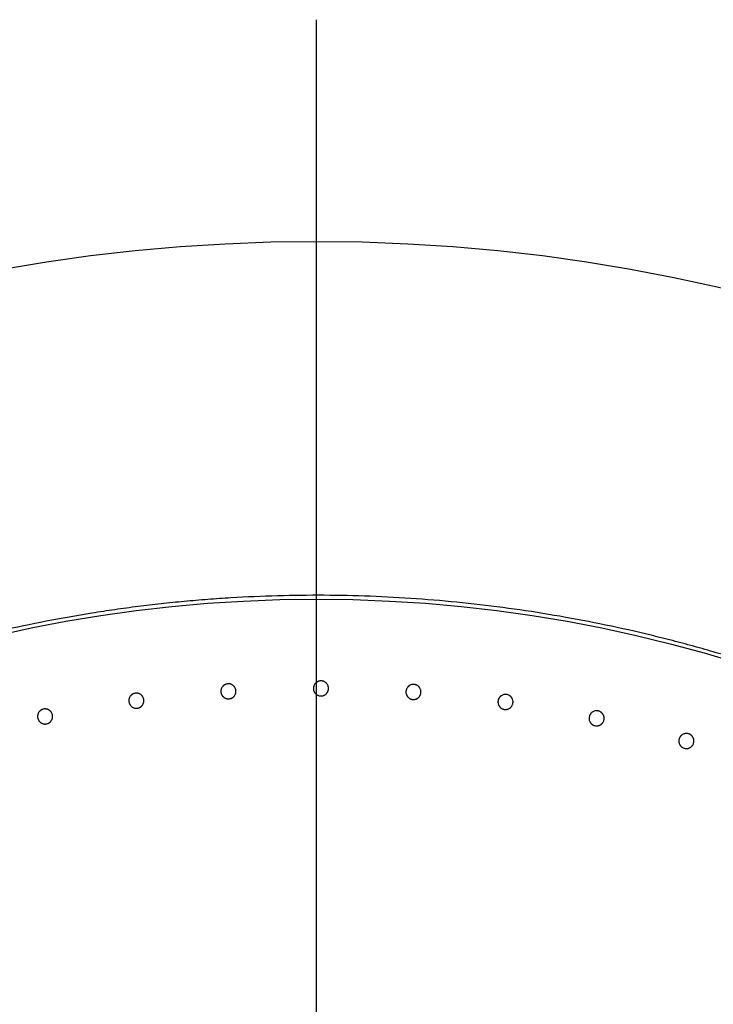
# Model space of a CAD drawing. Extents: x -424 to 186, y -4 to 301.
# Drawn here: x -244 to -239, y 217 to 225 of the extents above; entities that cross this region are included whole.
import ezdxf

# ---------------------------------------------------------------- set-up
doc = ezdxf.new("R2010")
doc.units = 0
doc.linetypes.add('CENTER', pattern=[50.8, 31.75, -6.35, 6.35, -6.35])
doc.layers.add('RV', color=7, linetype='CONTINUOUS')

msp = doc.modelspace()

# ---------------------------------------------------------------- linework, layer by layer
at = {"layer": 'RV', "color": 7, "linetype": 'CENTER'}
msp.add_line((-241.9617, 143.2462), (-241.9617, 224.9009), dxfattribs=at)
at = {"layer": 'RV', "color": 7, "linetype": 'Continuous'}
for p, q in [((-241.9419, 219.9285), (-241.9473, 219.9269)), ((-241.9364, 219.9296), (-241.9419, 219.9285)), ((-241.8989, 219.9219), (-241.9039, 219.9246)), ((-241.8943, 219.9188), (-241.8989, 219.9219)), ((-241.8901, 219.9153), (-241.8943, 219.9188)), ((-241.8861, 219.9113), (-241.8901, 219.9153)), ((-242.6797, 219.8432), (-242.6786, 219.8378)), ((-242.6723, 219.8806), (-242.6749, 219.8756)), ((-242.6692, 219.8852), (-242.6723, 219.8806)), ((-242.6375, 219.9065), (-242.6428, 219.9049)), ((-242.632, 219.9076), (-242.6375, 219.9065)), ((-242.5944, 219.9001), (-242.5994, 219.9028)), ((-242.5898, 219.897), (-242.5944, 219.9001)), ((-242.5855, 219.8935), (-242.5898, 219.897)), ((-242.5816, 219.8895), (-242.5855, 219.8935)), ((-242.5724, 219.8757), (-242.575, 219.8806)), ((-242.5703, 219.8706), (-242.5724, 219.8757)), ((-242.567, 219.8543), (-242.5676, 219.8599)), ((-242.567, 219.8488), (-242.567, 219.8543)), ((-241.9844, 219.8654), (-241.9833, 219.8599)), ((-241.9833, 219.8599), (-241.9818, 219.8546)), ((-241.9769, 219.9027), (-241.9795, 219.8978)), ((-241.9738, 219.9073), (-241.9769, 219.9027)), ((-241.8829, 219.8397), (-241.8798, 219.8443)), ((-241.8798, 219.8443), (-241.8771, 219.8492)), ((-241.877, 219.8975), (-241.8796, 219.9024)), ((-241.8749, 219.8923), (-241.877, 219.8975)), ((-241.8717, 219.8761), (-241.8722, 219.8816)), ((-241.8717, 219.8705), (-241.8717, 219.8761)), ((-241.2816, 219.8763), (-241.2843, 219.8714)), ((-241.2785, 219.8809), (-241.2816, 219.8763)), ((-241.2466, 219.9019), (-241.2519, 219.9004)), ((-241.2411, 219.903), (-241.2466, 219.9019)), ((-241.2036, 219.8952), (-241.2085, 219.8979)), ((-241.199, 219.8921), (-241.2036, 219.8952)), ((-241.1948, 219.8886), (-241.199, 219.8921)), ((-241.1908, 219.8846), (-241.1948, 219.8886)), ((-241.1817, 219.8707), (-241.1843, 219.8756)), ((-241.1797, 219.8655), (-241.1817, 219.8707)), ((-241.1766, 219.8492), (-241.1771, 219.8548)), ((-241.1766, 219.8437), (-241.1766, 219.8492)), ((-243.3717, 219.7726), (-243.3706, 219.7671)), ((-243.3706, 219.7671), (-243.369, 219.7618)), ((-243.3645, 219.81), (-243.3671, 219.805)), ((-243.3615, 219.8146), (-243.3645, 219.81)), ((-243.3298, 219.8361), (-243.3351, 219.8344)), ((-243.3243, 219.8372), (-243.3298, 219.8361)), ((-243.2867, 219.8298), (-243.2916, 219.8324)), ((-243.2821, 219.8268), (-243.2867, 219.8298)), ((-243.2778, 219.8232), (-243.2821, 219.8268)), ((-243.2738, 219.8193), (-243.2778, 219.8232)), ((-243.2646, 219.8056), (-243.2672, 219.8104)), ((-243.2624, 219.8004), (-243.2646, 219.8056)), ((-243.2591, 219.7842), (-243.2597, 219.7897)), ((-243.2591, 219.7786), (-243.2591, 219.7842)), ((-242.6786, 219.8378), (-242.677, 219.8325)), ((-242.6657, 219.8135), (-242.6617, 219.8096)), ((-242.6617, 219.8096), (-242.6574, 219.8061)), ((-242.6479, 219.8004), (-242.6428, 219.7982)), ((-242.6428, 219.7982), (-242.6374, 219.7966)), ((-242.6153, 219.7955), (-242.6098, 219.7966)), ((-242.6098, 219.7966), (-242.6045, 219.7982)), ((-242.5781, 219.8179), (-242.575, 219.8225)), ((-242.575, 219.8225), (-242.5724, 219.8274)), ((-241.9705, 219.8357), (-241.9666, 219.8317)), ((-241.9666, 219.8317), (-241.9623, 219.8281)), ((-241.9528, 219.8224), (-241.9476, 219.8202)), ((-241.9476, 219.8202), (-241.9423, 219.8186)), ((-241.9202, 219.8174), (-241.9147, 219.8185)), ((-241.9147, 219.8185), (-241.9093, 219.8201)), ((-241.2893, 219.839), (-241.2882, 219.8335)), ((-241.2882, 219.8335), (-241.2867, 219.8282)), ((-241.2755, 219.8092), (-241.2716, 219.8052)), ((-241.2716, 219.8052), (-241.2673, 219.8016)), ((-241.2578, 219.7959), (-241.2527, 219.7937)), ((-241.2527, 219.7937), (-241.2473, 219.792)), ((-241.2252, 219.7908), (-241.2197, 219.7918)), ((-241.2197, 219.7918), (-241.2144, 219.7934)), ((-241.1878, 219.8129), (-241.1847, 219.8175)), ((-241.1847, 219.8175), (-241.1821, 219.8224)), ((-240.5964, 219.7862), (-240.5975, 219.7808)), ((-240.5947, 219.7916), (-240.5964, 219.7862)), ((-240.5702, 219.8208), (-240.5749, 219.8177)), ((-240.5653, 219.8233), (-240.5702, 219.8208)), ((-240.5601, 219.8254), (-240.5653, 219.8233)), ((-240.5547, 219.827), (-240.5601, 219.8254)), ((-240.5167, 219.8228), (-240.5218, 219.825)), ((-240.5118, 219.8201), (-240.5167, 219.8228)), ((-240.488, 219.7902), (-240.49, 219.7954)), ((-240.4864, 219.7848), (-240.488, 219.7902)), ((-244.0471, 219.6959), (-244.0501, 219.6913)), ((-244.0155, 219.7175), (-244.0208, 219.7158)), ((-244.01, 219.7186), (-244.0155, 219.7175)), ((-243.9724, 219.7114), (-243.9773, 219.714)), ((-243.9678, 219.7084), (-243.9724, 219.7114)), ((-243.3576, 219.743), (-243.3537, 219.7391)), ((-243.3537, 219.7391), (-243.3493, 219.7355)), ((-243.3398, 219.7299), (-243.3346, 219.7277)), ((-243.3346, 219.7277), (-243.3293, 219.7261)), ((-243.3072, 219.7251), (-243.3017, 219.7263)), ((-243.3017, 219.7263), (-243.2964, 219.7279)), ((-243.27, 219.7477), (-243.2669, 219.7523)), ((-243.2669, 219.7523), (-243.2644, 219.7572)), ((-240.5967, 219.7588), (-240.5952, 219.7535)), ((-240.5952, 219.7535), (-240.5931, 219.7483)), ((-240.5714, 219.7237), (-240.5665, 219.721)), ((-240.5665, 219.721), (-240.5614, 219.7188)), ((-240.5614, 219.7188), (-240.5561, 219.7171)), ((-240.5561, 219.7171), (-240.5506, 219.7159)), ((-240.5179, 219.7204), (-240.513, 219.7229)), ((-240.513, 219.7229), (-240.5083, 219.726)), ((-240.4933, 219.7422), (-240.4906, 219.747)), ((-240.4906, 219.747), (-240.4884, 219.7521)), ((-239.8853, 219.6978), (-239.89, 219.6947)), ((-239.8804, 219.7003), (-239.8853, 219.6978)), ((-239.8752, 219.7024), (-239.8804, 219.7003)), ((-239.8698, 219.7039), (-239.8752, 219.7024)), ((-239.8318, 219.6996), (-239.8369, 219.7018)), ((-239.8269, 219.6969), (-239.8318, 219.6996)), ((-244.0572, 219.6538), (-244.0561, 219.6484)), ((-244.0561, 219.6484), (-244.0544, 219.6431)), ((-244.0501, 219.6913), (-244.0527, 219.6863)), ((-244.0429, 219.6243), (-244.039, 219.6204)), ((-244.039, 219.6204), (-244.0346, 219.6169)), ((-243.9554, 219.6293), (-243.9523, 219.634)), ((-243.9502, 219.6873), (-243.9528, 219.6921)), ((-243.9523, 219.634), (-243.9498, 219.6389)), ((-243.948, 219.6821), (-243.9502, 219.6873)), ((-243.9447, 219.6659), (-243.9453, 219.6715)), ((-243.9446, 219.6604), (-243.9447, 219.6659)), ((-239.9116, 219.6634), (-239.9128, 219.658)), ((-239.9121, 219.636), (-239.9106, 219.6306)), ((-239.9099, 219.6687), (-239.9116, 219.6634)), ((-239.9106, 219.6306), (-239.9085, 219.6254)), ((-239.8087, 219.6189), (-239.8061, 219.6237)), ((-239.8061, 219.6237), (-239.8038, 219.6288)), ((-239.8032, 219.6669), (-239.8052, 219.672)), ((-239.8017, 219.6615), (-239.8032, 219.6669)), ((-244.0251, 219.6113), (-244.0199, 219.6092)), ((-244.0199, 219.6092), (-244.0146, 219.6076)), ((-243.9925, 219.6067), (-243.987, 219.6078)), ((-243.987, 219.6078), (-243.9816, 219.6095)), ((-239.8869, 219.6007), (-239.882, 219.598)), ((-239.882, 219.598), (-239.8769, 219.5957)), ((-239.8769, 219.5957), (-239.8716, 219.594)), ((-239.8716, 219.594), (-239.8661, 219.5928)), ((-239.8334, 219.5972), (-239.8285, 219.5997)), ((-239.8285, 219.5997), (-239.8238, 219.6027)), ((-239.2371, 219.4931), (-239.2383, 219.4877)), ((-239.2354, 219.4984), (-239.2371, 219.4931)), ((-239.2107, 219.5273), (-239.2154, 219.5243)), ((-239.2057, 219.5299), (-239.2107, 219.5273)), ((-239.2006, 219.5319), (-239.2057, 219.5299)), ((-239.1952, 219.5334), (-239.2006, 219.5319)), ((-239.1572, 219.5289), (-239.1623, 219.5312)), ((-239.1523, 219.5262), (-239.1572, 219.5289)), ((-239.1287, 219.4961), (-239.1307, 219.5013)), ((-239.1272, 219.4907), (-239.1287, 219.4961)), ((-239.2377, 219.4656), (-239.2362, 219.4603)), ((-239.2362, 219.4603), (-239.2342, 219.4551)), ((-239.2126, 219.4302), (-239.2077, 219.4275)), ((-239.2077, 219.4275), (-239.2027, 219.4253)), ((-239.2027, 219.4253), (-239.1974, 219.4235)), ((-239.1974, 219.4235), (-239.1919, 219.4223)), ((-239.1592, 219.4265), (-239.1542, 219.4291)), ((-239.1542, 219.4291), (-239.1496, 219.4321)), ((-239.1344, 219.4481), (-239.1317, 219.4529)), ((-239.1317, 219.4529), (-239.1295, 219.458))]:
    msp.add_line(p, q, dxfattribs=at)
for radius in [13.3274, 10.6374]:
    msp.add_circle((-241.9617, 209.9069), radius, dxfattribs=at)
for points, start_tangent, end_tangent in [([(-243.1298, 220.5094), (-243.3038, 220.4888), (-243.4772, 220.4654), (-243.6498, 220.4391)], (-0.993986, -0.109503), (-0.987398, -0.158257)), ([(-242.8673, 220.535), (-242.955, 220.5272), (-243.0425, 220.5187), (-243.1298, 220.5094)], (-0.996389, -0.0849), (-0.993986, -0.109506)), ([(-242.6043, 220.5542), (-242.6919, 220.5485), (-242.7796, 220.5422), (-242.8673, 220.535)], (-0.998184, -0.06024), (-0.996389, -0.0849)), ([(-241.5576, 220.5659), (-241.9055, 220.5734), (-242.2544, 220.5695), (-242.6043, 220.5542)], (-0.999281, 0.03791), (-0.998183, -0.060258)), ([(-240.5194, 220.4756), (-240.8645, 220.517), (-241.2106, 220.5471), (-241.5576, 220.5659)], (-0.990814, 0.135232), (-0.999283, 0.037874)), ([(-243.6498, 220.4391), (-243.9929, 220.3784), (-244.3331, 220.3066), (-244.6704, 220.2239)], (-0.987401, -0.158237), (-0.967215, -0.253959)), ([(-239.4899, 220.2832), (-239.8321, 220.3588), (-240.1753, 220.4229), (-240.5194, 220.4756)], (-0.972776, 0.231749), (-0.990819, 0.135196)), ([(-239.3619, 220.2519), (-239.4045, 220.2625), (-239.4472, 220.2729), (-239.4899, 220.2832)], (-0.969841, 0.243738), (-0.97278, 0.231731)), ([(-239.234, 220.2189), (-239.2766, 220.2301), (-239.3192, 220.241), (-239.3619, 220.2519)], (-0.96675, 0.255723), (-0.969841, 0.24374)), ([(-238.9801, 220.1484), (-239.0644, 220.1725), (-239.1491, 220.196), (-239.234, 220.2189)], (-0.960138, 0.279527), (-0.966749, 0.255726)), ([(-238.4804, 219.9894), (-238.6458, 220.045), (-238.8124, 220.098), (-238.9801, 220.1484)], (-0.945239, 0.32638), (-0.960139, 0.279525)), ([(-241.9663, 219.9155), (-241.9684, 219.9136), (-241.9703, 219.9116), (-241.9721, 219.9095), (-241.9738, 219.9073)], (-0.741748, -0.670679), (-0.596646, -0.802504)), ([(-241.9473, 219.9269), (-241.9499, 219.9259), (-241.9524, 219.9248), (-241.9549, 219.9236), (-241.9573, 219.9222), (-241.9597, 219.9207), (-241.962, 219.9191), (-241.9642, 219.9174), (-241.9663, 219.9155)], (-0.942483, -0.334255), (-0.741585, -0.670858)), ([(-241.9039, 219.9246), (-241.9064, 219.9258), (-241.909, 219.9268), (-241.9116, 219.9276), (-241.9143, 219.9284), (-241.917, 219.929), (-241.9198, 219.9295), (-241.9225, 219.9299), (-241.9253, 219.9301), (-241.9281, 219.9302), (-241.9309, 219.9301), (-241.9337, 219.9299), (-241.9364, 219.9296)], (-0.901875, 0.431996), (-0.989692, -0.143212)), ([(-242.6749, 219.8756), (-242.6761, 219.8731), (-242.677, 219.8705), (-242.6779, 219.8679), (-242.6786, 219.8652), (-242.6792, 219.8625), (-242.6797, 219.8598), (-242.68, 219.857), (-242.6802, 219.8542), (-242.6803, 219.8515), (-242.6802, 219.8487), (-242.68, 219.846), (-242.6797, 219.8432)], (-0.425237, -0.905082), (0.147235, -0.989102)), ([(-242.6618, 219.8934), (-242.6638, 219.8915), (-242.6657, 219.8895), (-242.6675, 219.8874), (-242.6692, 219.8852)], (-0.739231, -0.673452), (-0.593568, -0.804784)), ([(-242.6428, 219.9049), (-242.6454, 219.9039), (-242.6479, 219.9028), (-242.6504, 219.9015), (-242.6528, 219.9001), (-242.6552, 219.8986), (-242.6575, 219.897), (-242.6597, 219.8953), (-242.6618, 219.8934)], (-0.941272, -0.33765), (-0.739067, -0.673632)), ([(-242.5994, 219.9028), (-242.6019, 219.9039), (-242.6045, 219.9049), (-242.6071, 219.9058), (-242.6098, 219.9065), (-242.6125, 219.9071), (-242.6153, 219.9076), (-242.6181, 219.9079), (-242.6209, 219.9082), (-242.6236, 219.9082), (-242.6264, 219.9082), (-242.6292, 219.9079), (-242.632, 219.9076)], (-0.903455, 0.428683), (-0.989174, -0.146746)), ([(-242.575, 219.8806), (-242.5765, 219.883), (-242.5781, 219.8852), (-242.5798, 219.8874), (-242.5816, 219.8895)], (-0.513222, 0.858256), (-0.670456, 0.741949)), ([(-242.5724, 219.8274), (-242.5713, 219.83), (-242.5703, 219.8325), (-242.5694, 219.8352), (-242.5687, 219.8379), (-242.568, 219.8406), (-242.5676, 219.8433), (-242.5672, 219.8461), (-242.567, 219.8488)], (0.425842, 0.904798), (0.048413, 0.998827)), ([(-242.5676, 219.8599), (-242.5681, 219.8626), (-242.5687, 219.8653), (-242.5694, 219.868), (-242.5703, 219.8706)], (-0.146976, 0.98914), (-0.336149, 0.941809)), ([(-241.9795, 219.8978), (-241.9806, 219.8953), (-241.9816, 219.8927), (-241.9825, 219.8901), (-241.9833, 219.8874), (-241.9839, 219.8847), (-241.9844, 219.8819), (-241.9847, 219.8792), (-241.9849, 219.8764), (-241.985, 219.8737), (-241.9849, 219.8709), (-241.9847, 219.8681), (-241.9844, 219.8654)], (-0.428773, -0.903412), (0.143271, -0.989683)), ([(-241.9818, 219.8546), (-241.9808, 219.852), (-241.9797, 219.8495), (-241.9784, 219.847), (-241.9771, 219.8446), (-241.9756, 219.8422), (-241.974, 219.8399), (-241.9723, 219.8378), (-241.9705, 219.8357)], (0.333207, -0.942854), (0.668015, -0.744147)), ([(-241.8796, 219.9024), (-241.881, 219.9047), (-241.8826, 219.907), (-241.8843, 219.9092), (-241.8861, 219.9113)], (-0.509866, 0.860254), (-0.667603, 0.744517)), ([(-241.8771, 219.8492), (-241.876, 219.8517), (-241.875, 219.8543), (-241.8741, 219.8569), (-241.8734, 219.8596), (-241.8728, 219.8623), (-241.8723, 219.865), (-241.8719, 219.8678), (-241.8717, 219.8705)], (0.429379, 0.903125), (0.052405, 0.998626)), ([(-241.8722, 219.8816), (-241.8727, 219.8843), (-241.8733, 219.887), (-241.874, 219.8897), (-241.8749, 219.8923)], (-0.143018, 0.98972), (-0.332408, 0.943136)), ([(-241.2843, 219.8714), (-241.2854, 219.8688), (-241.2864, 219.8663), (-241.2873, 219.8637), (-241.2881, 219.861), (-241.2887, 219.8583), (-241.2892, 219.8556), (-241.2895, 219.8528), (-241.2898, 219.85), (-241.2898, 219.8473), (-241.2898, 219.8445), (-241.2896, 219.8418), (-241.2893, 219.839)], (-0.43217, -0.901792), (0.13948, -0.990225)), ([(-241.271, 219.8891), (-241.2731, 219.8871), (-241.275, 219.8851), (-241.2768, 219.883), (-241.2785, 219.8809)], (-0.744162, -0.667999), (-0.599603, -0.800297)), ([(-241.2519, 219.9004), (-241.2545, 219.8994), (-241.2571, 219.8983), (-241.2596, 219.897), (-241.262, 219.8957), (-241.2644, 219.8942), (-241.2667, 219.8926), (-241.2689, 219.8909), (-241.271, 219.8891)], (-0.943632, -0.330997), (-0.744, -0.66818)), ([(-241.2085, 219.8979), (-241.2111, 219.8991), (-241.2136, 219.9001), (-241.2163, 219.901), (-241.2189, 219.9017), (-241.2217, 219.9024), (-241.2244, 219.9029), (-241.2272, 219.9032), (-241.23, 219.9035), (-241.2328, 219.9036), (-241.2355, 219.9035), (-241.2383, 219.9033), (-241.2411, 219.903)], (-0.900367, 0.435131), (-0.990175, -0.139837)), ([(-241.1843, 219.8756), (-241.1858, 219.878), (-241.1874, 219.8802), (-241.189, 219.8824), (-241.1908, 219.8846)], (-0.506668, 0.862141), (-0.664888, 0.746943)), ([(-241.1821, 219.8224), (-241.181, 219.8249), (-241.1799, 219.8275), (-241.1791, 219.8301), (-241.1783, 219.8328), (-241.1777, 219.8355), (-241.1772, 219.8382), (-241.1768, 219.8409), (-241.1766, 219.8437)], (0.432777, 0.901501), (0.056234, 0.998418)), ([(-241.1771, 219.8548), (-241.1775, 219.8575), (-241.1781, 219.8602), (-241.1788, 219.8629), (-241.1797, 219.8655)], (-0.139231, 0.99026), (-0.328836, 0.944387)), ([(-243.3671, 219.805), (-243.3682, 219.8025), (-243.3692, 219.7999), (-243.3701, 219.7973), (-243.3708, 219.7946), (-243.3714, 219.7919), (-243.3718, 219.7891), (-243.3722, 219.7864), (-243.3723, 219.7836), (-243.3724, 219.7809), (-243.3723, 219.7781), (-243.3721, 219.7753), (-243.3717, 219.7726)], (-0.421581, -0.906791), (0.15135, -0.98848)), ([(-243.3541, 219.8229), (-243.3561, 219.821), (-243.358, 219.8189), (-243.3598, 219.8168), (-243.3615, 219.8146)], (-0.73662, -0.676307), (-0.590382, -0.807124)), ([(-243.3351, 219.8344), (-243.3377, 219.8334), (-243.3402, 219.8323), (-243.3427, 219.831), (-243.3451, 219.8296), (-243.3475, 219.8281), (-243.3498, 219.8265), (-243.352, 219.8247), (-243.3541, 219.8229)], (-0.940002, -0.341169), (-0.736456, -0.676486)), ([(-243.2916, 219.8324), (-243.2942, 219.8336), (-243.2968, 219.8346), (-243.2994, 219.8354), (-243.3021, 219.8362), (-243.3048, 219.8368), (-243.3076, 219.8372), (-243.3104, 219.8376), (-243.3132, 219.8378), (-243.3159, 219.8378), (-243.3187, 219.8377), (-243.3215, 219.8375), (-243.3243, 219.8372)], (-0.905098, 0.425204), (-0.988622, -0.150423)), ([(-243.2672, 219.8104), (-243.2687, 219.8128), (-243.2703, 219.815), (-243.272, 219.8172), (-243.2738, 219.8193)], (-0.516718, 0.856155), (-0.673431, 0.73925)), ([(-243.2644, 219.7572), (-243.2633, 219.7598), (-243.2623, 219.7624), (-243.2614, 219.765), (-243.2607, 219.7677), (-243.2601, 219.7704), (-243.2596, 219.7731), (-243.2593, 219.7759), (-243.2591, 219.7786)], (0.422185, 0.90651), (0.044276, 0.999019)), ([(-243.2597, 219.7897), (-243.2602, 219.7924), (-243.2608, 219.7951), (-243.2616, 219.7978), (-243.2624, 219.8004)], (-0.151084, 0.988521), (-0.34004, 0.940411)), ([(-242.677, 219.8325), (-242.676, 219.8299), (-242.6749, 219.8274), (-242.6736, 219.8249), (-242.6723, 219.8224), (-242.6708, 219.8201), (-242.6692, 219.8178), (-242.6675, 219.8156), (-242.6657, 219.8135)], (0.33695, -0.941522), (0.670859, -0.741585)), ([(-242.6574, 219.8061), (-242.6552, 219.8045), (-242.6528, 219.803), (-242.6504, 219.8016), (-242.6479, 219.8004)], (0.802758, -0.596305), (0.903569, -0.428442)), ([(-242.6374, 219.7966), (-242.6347, 219.796), (-242.632, 219.7955), (-242.6292, 219.7952), (-242.6264, 219.795), (-242.6236, 219.7949), (-242.6208, 219.795), (-242.618, 219.7952), (-242.6153, 219.7955)], (0.969954, -0.243289), (0.989079, 0.147386)), ([(-242.6045, 219.7982), (-242.6019, 219.7992), (-242.5993, 219.8004), (-242.5969, 219.8016), (-242.5944, 219.803), (-242.5921, 219.8045), (-242.5898, 219.8061), (-242.5876, 219.8078), (-242.5855, 219.8097), (-242.5835, 219.8116), (-242.5816, 219.8136), (-242.5798, 219.8157), (-242.5781, 219.8179)], (0.941045, 0.338282), (0.594158, 0.804348)), ([(-241.9623, 219.8281), (-241.96, 219.8265), (-241.9577, 219.825), (-241.9553, 219.8237), (-241.9528, 219.8224)], (0.800518, -0.599309), (0.901993, -0.431752)), ([(-241.9423, 219.8186), (-241.9396, 219.818), (-241.9369, 219.8175), (-241.9341, 219.8171), (-241.9313, 219.8169), (-241.9285, 219.8168), (-241.9257, 219.8169), (-241.9229, 219.8171), (-241.9202, 219.8174)], (0.969071, -0.246784), (0.989599, 0.143852)), ([(-241.9093, 219.8201), (-241.9067, 219.8211), (-241.9042, 219.8222), (-241.9017, 219.8235), (-241.8993, 219.8248), (-241.8969, 219.8263), (-241.8947, 219.8279), (-241.8924, 219.8296), (-241.8903, 219.8315), (-241.8883, 219.8334), (-241.8864, 219.8354), (-241.8846, 219.8375), (-241.8829, 219.8397)], (0.942258, 0.334887), (0.597235, 0.802066)), ([(-241.2867, 219.8282), (-241.2857, 219.8256), (-241.2846, 219.8231), (-241.2834, 219.8206), (-241.282, 219.8182), (-241.2805, 219.8158), (-241.279, 219.8135), (-241.2773, 219.8113), (-241.2755, 219.8092)], (0.329634, -0.944109), (0.665309, -0.746568)), ([(-241.2673, 219.8016), (-241.265, 219.8), (-241.2627, 219.7985), (-241.2603, 219.7971), (-241.2578, 219.7959)], (0.798385, -0.602147), (0.900487, -0.434883)), ([(-241.2473, 219.792), (-241.2446, 219.7914), (-241.2419, 219.7909), (-241.2391, 219.7905), (-241.2363, 219.7903), (-241.2335, 219.7902), (-241.2307, 219.7903), (-241.228, 219.7905), (-241.2252, 219.7908)], (0.96822, -0.250099), (0.990084, 0.140476)), ([(-241.2144, 219.7934), (-241.2118, 219.7944), (-241.2092, 219.7955), (-241.2067, 219.7968), (-241.2043, 219.7981), (-241.202, 219.7996), (-241.1997, 219.8012), (-241.1974, 219.8029), (-241.1953, 219.8047), (-241.1933, 219.8066), (-241.1914, 219.8086), (-241.1896, 219.8107), (-241.1878, 219.8129)], (0.943409, 0.331631), (0.600191, 0.799857)), ([(-240.5975, 219.7808), (-240.5979, 219.7781), (-240.5981, 219.7753), (-240.5982, 219.7726), (-240.5982, 219.7698), (-240.598, 219.767), (-240.5977, 219.7643), (-240.5973, 219.7615), (-240.5967, 219.7588)], (-0.15854, -0.987353), (0.230094, -0.973168)), ([(-240.5749, 219.8177), (-240.5771, 219.816), (-240.5792, 219.8142), (-240.5812, 219.8123), (-240.5831, 219.8104), (-240.585, 219.8083), (-240.5867, 219.8061), (-240.5884, 219.8038), (-240.5899, 219.8015), (-240.5913, 219.7991), (-240.5925, 219.7967), (-240.5937, 219.7941), (-240.5947, 219.7916)], (-0.80921, -0.587519), (-0.347667, -0.937618)), ([(-240.5218, 219.825), (-240.5245, 219.8259), (-240.5271, 219.8267), (-240.5298, 219.8273), (-240.5326, 219.8278), (-240.5353, 219.8282), (-240.5381, 219.8284), (-240.5409, 219.8285), (-240.5437, 219.8285), (-240.5465, 219.8283), (-240.5493, 219.828), (-240.552, 219.8276), (-240.5547, 219.827)], (-0.937339, 0.348419), (-0.972598, -0.232493)), ([(-240.503, 219.8133), (-240.5051, 219.8152), (-240.5072, 219.8169), (-240.5095, 219.8186), (-240.5118, 219.8201)], (-0.731902, 0.681409), (-0.850996, 0.525172)), ([(-240.49, 219.7954), (-240.4912, 219.7978), (-240.4925, 219.8003), (-240.494, 219.8026), (-240.4956, 219.805), (-240.4973, 219.8072), (-240.4991, 219.8093), (-240.501, 219.8114), (-240.503, 219.8133)], (-0.414614, 0.909998), (-0.732068, 0.681231)), ([(-240.4884, 219.7521), (-240.4875, 219.7548), (-240.4868, 219.7574), (-240.4861, 219.7601), (-240.4856, 219.7628), (-240.4853, 219.7656), (-240.485, 219.7683), (-240.4849, 219.7711), (-240.4849, 219.7739), (-240.4851, 219.7767), (-240.4854, 219.7794), (-240.4858, 219.7821), (-240.4864, 219.7848)], (0.347948, 0.937514), (-0.229368, 0.97334)), ([(-244.0397, 219.7042), (-244.0417, 219.7023), (-244.0436, 219.7002), (-244.0454, 219.6981), (-244.0471, 219.6959)], (-0.733925, -0.67923), (-0.5871, -0.809514)), ([(-244.0208, 219.7158), (-244.0234, 219.7148), (-244.0259, 219.7137), (-244.0284, 219.7124), (-244.0308, 219.711), (-244.0332, 219.7095), (-244.0354, 219.7078), (-244.0376, 219.7061), (-244.0397, 219.7042)], (-0.938676, -0.3448), (-0.73376, -0.679409)), ([(-243.9773, 219.714), (-243.9799, 219.7152), (-243.9825, 219.7161), (-243.9851, 219.717), (-243.9878, 219.7177), (-243.9905, 219.7183), (-243.9933, 219.7188), (-243.9961, 219.7191), (-243.9989, 219.7193), (-244.0017, 219.7193), (-244.0044, 219.7192), (-244.0072, 219.719), (-244.01, 219.7186)], (-0.906795, 0.421572), (-0.988035, -0.154232)), ([(-243.9528, 219.6921), (-243.9543, 219.6945), (-243.9559, 219.6967), (-243.9577, 219.6989), (-243.9595, 219.701), (-243.9614, 219.703), (-243.9635, 219.7049), (-243.9656, 219.7067), (-243.9678, 219.7084)], (-0.520336, 0.853961), (-0.807002, 0.590549)), ([(-243.369, 219.7618), (-243.368, 219.7593), (-243.3669, 219.7567), (-243.3656, 219.7543), (-243.3642, 219.7518), (-243.3627, 219.7495), (-243.3611, 219.7472), (-243.3594, 219.7451), (-243.3576, 219.743)], (0.340845, -0.94012), (0.673824, -0.738891)), ([(-243.3493, 219.7355), (-243.3471, 219.7339), (-243.3447, 219.7325), (-243.3423, 219.7311), (-243.3398, 219.7299)], (0.805094, -0.593148), (0.90521, -0.424966)), ([(-243.3293, 219.7261), (-243.3266, 219.7255), (-243.3239, 219.7251), (-243.3211, 219.7247), (-243.3183, 219.7245), (-243.3155, 219.7245), (-243.3127, 219.7246), (-243.3099, 219.7248), (-243.3072, 219.7251)], (0.970865, -0.239626), (0.988524, 0.151067)), ([(-243.2964, 219.7279), (-243.2938, 219.7289), (-243.2912, 219.7301), (-243.2888, 219.7313), (-243.2863, 219.7327), (-243.284, 219.7342), (-243.2817, 219.7358), (-243.2795, 219.7376), (-243.2774, 219.7394), (-243.2754, 219.7413), (-243.2735, 219.7433), (-243.2717, 219.7455), (-243.27, 219.7477)], (0.939772, 0.341801), (0.590973, 0.806691)), ([(-240.5931, 219.7483), (-240.5919, 219.7458), (-240.5906, 219.7434), (-240.5891, 219.741), (-240.5876, 219.7388), (-240.5859, 219.7365), (-240.5841, 219.7344), (-240.5822, 219.7323), (-240.5802, 219.7304), (-240.5781, 219.7286), (-240.576, 219.7268), (-240.5737, 219.7252), (-240.5714, 219.7237)], (0.415315, -0.909678), (0.850609, -0.525799)), ([(-240.5506, 219.7159), (-240.5478, 219.7155), (-240.545, 219.7153), (-240.5423, 219.7152), (-240.5395, 219.7152), (-240.5367, 219.7154), (-240.5339, 219.7157), (-240.5311, 219.7162), (-240.5284, 219.7167), (-240.5257, 219.7175), (-240.5231, 219.7183), (-240.5205, 219.7193), (-240.5179, 219.7204)], (0.987271, -0.159048), (0.908728, 0.417389)), ([(-240.5083, 219.726), (-240.5061, 219.7277), (-240.504, 219.7294), (-240.502, 219.7313), (-240.5, 219.7333), (-240.4982, 219.7354), (-240.4964, 219.7376), (-240.4948, 219.7398), (-240.4933, 219.7422)], (0.809653, 0.586908), (0.523853, 0.851809)), ([(-239.89, 219.6947), (-239.8922, 219.6931), (-239.8943, 219.6913), (-239.8964, 219.6894), (-239.8983, 219.6874), (-239.9001, 219.6854), (-239.9019, 219.6832), (-239.9035, 219.6809), (-239.9051, 219.6786), (-239.9065, 219.6762), (-239.9077, 219.6738), (-239.9089, 219.6713), (-239.9099, 219.6687)], (-0.811589, -0.584228), (-0.351661, -0.936128)), ([(-239.8369, 219.7018), (-239.8396, 219.7027), (-239.8422, 219.7035), (-239.8449, 219.7042), (-239.8477, 219.7047), (-239.8504, 219.7051), (-239.8532, 219.7053), (-239.856, 219.7054), (-239.8588, 219.7054), (-239.8616, 219.7052), (-239.8643, 219.7049), (-239.8671, 219.7045), (-239.8698, 219.7039)], (-0.935987, 0.352035), (-0.973498, -0.228694)), ([(-239.8181, 219.6901), (-239.8202, 219.692), (-239.8224, 219.6937), (-239.8246, 219.6953), (-239.8269, 219.6969)], (-0.729187, 0.684315), (-0.848937, 0.528493)), ([(-244.0527, 219.6863), (-244.0538, 219.6838), (-244.0548, 219.6812), (-244.0556, 219.6785), (-244.0563, 219.6759), (-244.0569, 219.6732), (-244.0574, 219.6704), (-244.0577, 219.6676), (-244.0579, 219.6649), (-244.0579, 219.6621), (-244.0578, 219.6594), (-244.0576, 219.6566), (-244.0572, 219.6538)], (-0.417818, -0.908531), (0.155595, -0.987821)), ([(-244.0544, 219.6431), (-244.0534, 219.6405), (-244.0523, 219.638), (-244.051, 219.6355), (-244.0496, 219.6331), (-244.0481, 219.6308), (-244.0465, 219.6285), (-244.0448, 219.6264), (-244.0429, 219.6243)], (0.344869, -0.938651), (0.676897, -0.736077)), ([(-243.9816, 219.6095), (-243.9791, 219.6105), (-243.9765, 219.6117), (-243.9741, 219.6129), (-243.9717, 219.6143), (-243.9693, 219.6158), (-243.967, 219.6175), (-243.9648, 219.6192), (-243.9628, 219.6211), (-243.9608, 219.623), (-243.9589, 219.625), (-243.9571, 219.6271), (-243.9554, 219.6293)], (0.938443, 0.345433), (0.587694, 0.809084)), ([(-243.9498, 219.6389), (-243.9487, 219.6415), (-243.9477, 219.6441), (-243.9468, 219.6467), (-243.9461, 219.6494), (-243.9455, 219.6521), (-243.9451, 219.6549), (-243.9448, 219.6576), (-243.9446, 219.6604)], (0.418422, 0.908253), (0.040016, 0.999199)), ([(-243.9453, 219.6715), (-243.9457, 219.6742), (-243.9464, 219.6769), (-243.9471, 219.6795), (-243.948, 219.6821)], (-0.155322, 0.987864), (-0.344061, 0.938947)), ([(-239.9128, 219.658), (-239.9132, 219.6552), (-239.9134, 219.6525), (-239.9135, 219.6497), (-239.9135, 219.6469), (-239.9134, 219.6442), (-239.9131, 219.6414), (-239.9126, 219.6387), (-239.9121, 219.636)], (-0.162766, -0.986665), (0.225993, -0.974129)), ([(-239.9085, 219.6254), (-239.9073, 219.6229), (-239.906, 219.6205), (-239.9046, 219.6181), (-239.903, 219.6158), (-239.9013, 219.6136), (-239.8995, 219.6115), (-239.8977, 219.6094), (-239.8957, 219.6074), (-239.8936, 219.6056), (-239.8914, 219.6039), (-239.8892, 219.6022), (-239.8869, 219.6007)], (0.411539, -0.911392), (0.848549, -0.529118)), ([(-239.8238, 219.6027), (-239.8216, 219.6044), (-239.8195, 219.6062), (-239.8174, 219.6081), (-239.8155, 219.6101), (-239.8136, 219.6122), (-239.8119, 219.6143), (-239.8103, 219.6166), (-239.8087, 219.6189)], (0.812029, 0.583617), (0.527436, 0.849595)), ([(-239.8052, 219.672), (-239.8064, 219.6745), (-239.8077, 219.677), (-239.8092, 219.6794), (-239.8108, 219.6817), (-239.8124, 219.6839), (-239.8142, 219.6861), (-239.8161, 219.6881), (-239.8181, 219.6901)], (-0.41084, 0.911708), (-0.729354, 0.684137)), ([(-239.8038, 219.6288), (-239.8029, 219.6314), (-239.8021, 219.6341), (-239.8015, 219.6368), (-239.801, 219.6395), (-239.8006, 219.6422), (-239.8003, 219.645), (-239.8002, 219.6478), (-239.8002, 219.6506), (-239.8004, 219.6533), (-239.8007, 219.6561), (-239.8011, 219.6588), (-239.8017, 219.6615)], (0.351937, 0.936024), (-0.225262, 0.974298)), ([(-244.0346, 219.6169), (-244.0324, 219.6153), (-244.03, 219.6138), (-244.0276, 219.6125), (-244.0251, 219.6113)], (0.807513, -0.58985), (0.906904, -0.421337)), ([(-244.0146, 219.6076), (-244.0119, 219.607), (-244.0091, 219.6065), (-244.0064, 219.6062), (-244.0036, 219.606), (-244.0008, 219.606), (-243.998, 219.6061), (-243.9952, 219.6063), (-243.9925, 219.6067)], (0.971799, -0.23581), (0.987933, 0.154879)), ([(-239.8661, 219.5928), (-239.8633, 219.5925), (-239.8606, 219.5922), (-239.8578, 219.5921), (-239.855, 219.5921), (-239.8522, 219.5923), (-239.8494, 219.5926), (-239.8467, 219.593), (-239.8439, 219.5936), (-239.8412, 219.5943), (-239.8386, 219.5951), (-239.836, 219.5961), (-239.8334, 219.5972)], (0.986653, -0.162837), (0.91038, 0.413773)), ([(-239.2383, 219.4877), (-239.2387, 219.4849), (-239.239, 219.4822), (-239.2391, 219.4794), (-239.2391, 219.4766), (-239.2389, 219.4738), (-239.2387, 219.4711), (-239.2383, 219.4683), (-239.2377, 219.4656)], (-0.167106, -0.985939), (0.221793, -0.975094)), ([(-239.2154, 219.5243), (-239.2176, 219.5227), (-239.2197, 219.5209), (-239.2218, 219.519), (-239.2237, 219.5171), (-239.2256, 219.515), (-239.2273, 219.5128), (-239.229, 219.5106), (-239.2305, 219.5083), (-239.2319, 219.5059), (-239.2332, 219.5034), (-239.2344, 219.5009), (-239.2354, 219.4984)], (-0.814041, -0.580807), (-0.355768, -0.934574)), ([(-239.1623, 219.5312), (-239.1649, 219.5321), (-239.1676, 219.5329), (-239.1703, 219.5335), (-239.173, 219.5341), (-239.1758, 219.5345), (-239.1786, 219.5347), (-239.1814, 219.5349), (-239.1842, 219.5348), (-239.1869, 219.5347), (-239.1897, 219.5344), (-239.1924, 219.534), (-239.1952, 219.5334)], (-0.934581, 0.355749), (-0.974416, -0.224753)), ([(-239.1435, 219.5194), (-239.1456, 219.5212), (-239.1478, 219.523), (-239.15, 219.5247), (-239.1523, 219.5262)], (-0.726396, 0.687276), (-0.846813, 0.531891)), ([(-239.1307, 219.5013), (-239.1319, 219.5038), (-239.1332, 219.5062), (-239.1346, 219.5086), (-239.1362, 219.5109), (-239.1379, 219.5132), (-239.1396, 219.5153), (-239.1415, 219.5174), (-239.1435, 219.5194)], (-0.406975, 0.913439), (-0.726564, 0.687099)), ([(-239.1295, 219.458), (-239.1286, 219.4606), (-239.1278, 219.4633), (-239.1271, 219.466), (-239.1266, 219.4687), (-239.1262, 219.4714), (-239.1259, 219.4742), (-239.1258, 219.477), (-239.1258, 219.4798), (-239.1259, 219.4825), (-239.1262, 219.4853), (-239.1266, 219.488), (-239.1272, 219.4907)], (0.35604, 0.934471), (-0.221057, 0.975261)), ([(-239.2342, 219.4551), (-239.233, 219.4526), (-239.2317, 219.4501), (-239.2303, 219.4478), (-239.2287, 219.4455), (-239.227, 219.4432), (-239.2253, 219.4411), (-239.2234, 219.439), (-239.2214, 219.437), (-239.2193, 219.4352), (-239.2172, 219.4334), (-239.215, 219.4318), (-239.2126, 219.4302)], (0.407672, -0.913128), (0.846422, -0.532513)), ([(-239.1919, 219.4223), (-239.1891, 219.4219), (-239.1864, 219.4217), (-239.1836, 219.4215), (-239.1808, 219.4216), (-239.178, 219.4217), (-239.1752, 219.422), (-239.1725, 219.4224), (-239.1697, 219.423), (-239.167, 219.4237), (-239.1644, 219.4245), (-239.1618, 219.4254), (-239.1592, 219.4265)], (0.986, -0.166744), (0.912078, 0.410018)), ([(-239.1496, 219.4321), (-239.1474, 219.4337), (-239.1452, 219.4355), (-239.1432, 219.4374), (-239.1412, 219.4393), (-239.1393, 219.4414), (-239.1376, 219.4436), (-239.136, 219.4458), (-239.1344, 219.4481)], (0.814478, 0.580195), (0.531125, 0.847293))]:
    msp.add_spline(points, degree=3, dxfattribs=dict(at, start_tangent=start_tangent, end_tangent=end_tangent))

doc.saveas('drawing.dxf')
